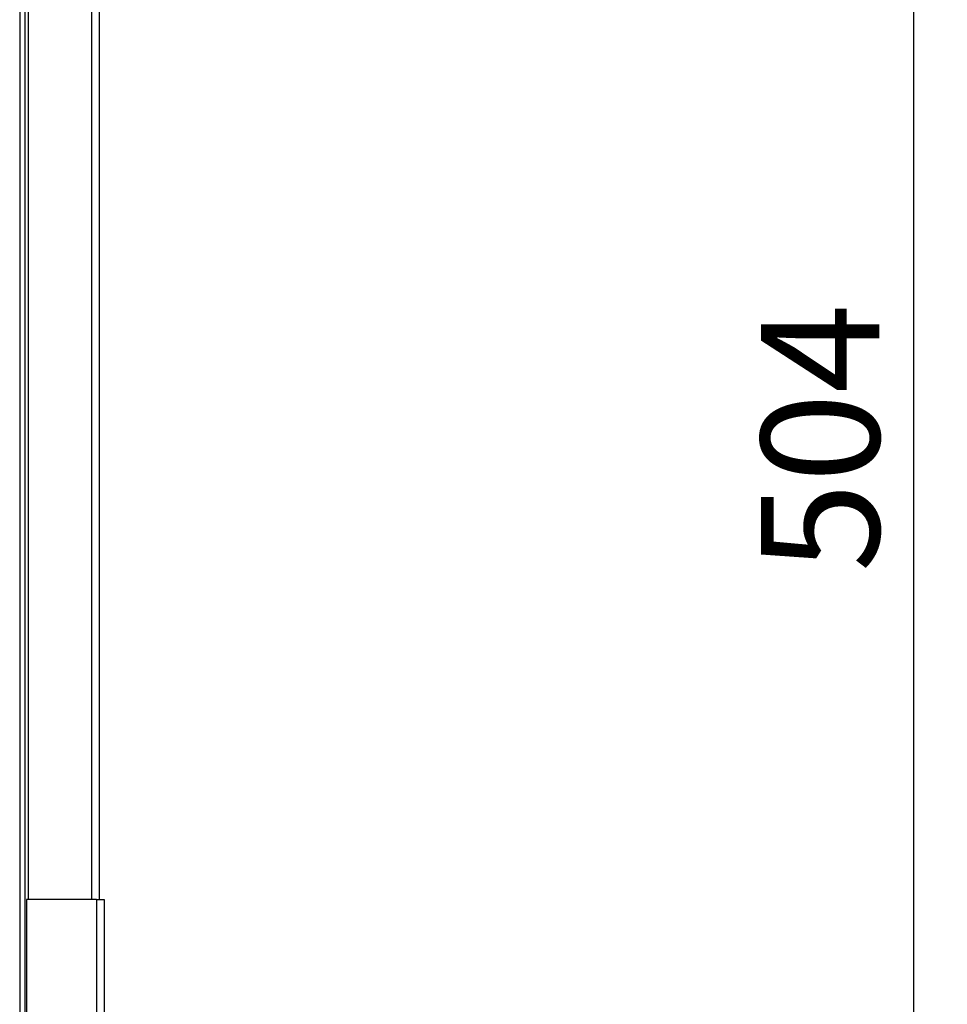
# Paper-space layout 'Blatt2' of a CAD drawing. Units: millimetres. Extents: x 0 to 420, y 0 to 297.
# Drawn here: x 147 to 175, y 178 to 207 of the extents above; entities that cross this region are included whole.
import ezdxf

# ---------------------------------------------------------------- set-up
doc = ezdxf.new("R2010")
doc.units = ezdxf.units.MM
doc.layers.add('1', color=7, linetype='Continuous')
doc.styles.add('SLDTEXTSTYLE1', font='TXT', dxfattribs={"width": 0.605})
doc.dimstyles.new('SLDDIMSTYLE2', dxfattribs={"dimtxt": 3.5, "dimasz": 2.5, "dimexe": 0, "dimexo": 0.0625, "dimgap": 0.875, "dimtad": 1, "dimdec": 0, "dimlfac": 10, "dimrnd": 1e-09, "dimzin": 12, "dimdsep": 46, "dimtxsty": 'SLDTEXTSTYLE1', "dimsah": 1, "dimcen": 0.09, "dimadec": 0, "dimazin": 3, "dimtfac": 1, "dimtofl": 0, "dimtmove": 0, "dimatfit": 3, "dimfxl": 1, "dimfrac": 2, "dimtolj": 1, "dimtzin": 12, "dimarcsym": 0})

# ---------------------------------------------------------------- blocks, each defined once
blk = doc.blocks.new('_D_6')
at = {"layer": '1'}
for p, q in [((162.105, 219.859), (174.739, 219.859)), ((173.739, 219.859), (173.739, 169.479)), ((150.559, 169.479), (174.739, 169.479))]:
    blk.add_line(p, q, dxfattribs=at)
for points in [[(173.739, 219.859), (173.339, 217.359), (174.139, 217.359)], [(173.739, 169.479), (174.139, 171.979), (173.339, 171.979)]]:
    blk.add_solid(points, dxfattribs=at)
at = {"layer": '1', "insert": (169.227, 190.658), "char_height": 3.5, "attachment_point": 1, "rotation": 90, "style": 'SLDTEXTSTYLE1'}
blk.add_mtext('504', dxfattribs=at)

psp = doc.layouts.new('Blatt2')

# ---------------------------------------------------------------- linework, layer by layer
at = {"color": 7, "linetype": 'Continuous', "lineweight": 30}
for p, q in [((147.539, 225.979), (147.539, 180.979)), ((149.409, 225.979), (149.409, 180.979)), ((149.639, 225.979), (149.639, 180.979)), ((147.289, 218.294), (147.289, 174.829)), ((147.439, 218.294), (147.439, 174.829)), ((147.489, 180.979), (147.489, 171.849)), ((149.559, 180.979), (147.489, 180.979)), ((149.559, 180.979), (149.559, 169.779)), ((149.559, 180.979), (149.789, 180.979)), ((149.789, 180.979), (149.789, 169.709))]:
    psp.add_line(p, q, dxfattribs=at)

# ---------------------------------------------------------------- dimensions: what is measured, and where the dimension line sits
at = {"layer": '1'}
dim = psp.add_linear_dim(base=(173.739, 169.479), p1=(161.105, 219.859), p2=(149.559, 169.479), angle=90, dimstyle='SLDDIMSTYLE2', dxfattribs=at)
dim.commit()
dim.dimension.update_dxf_attribs({"geometry": '_D_6', "text_midpoint": (173.739, 194.669), "dimtype": 160})

doc.saveas('drawing.dxf')
